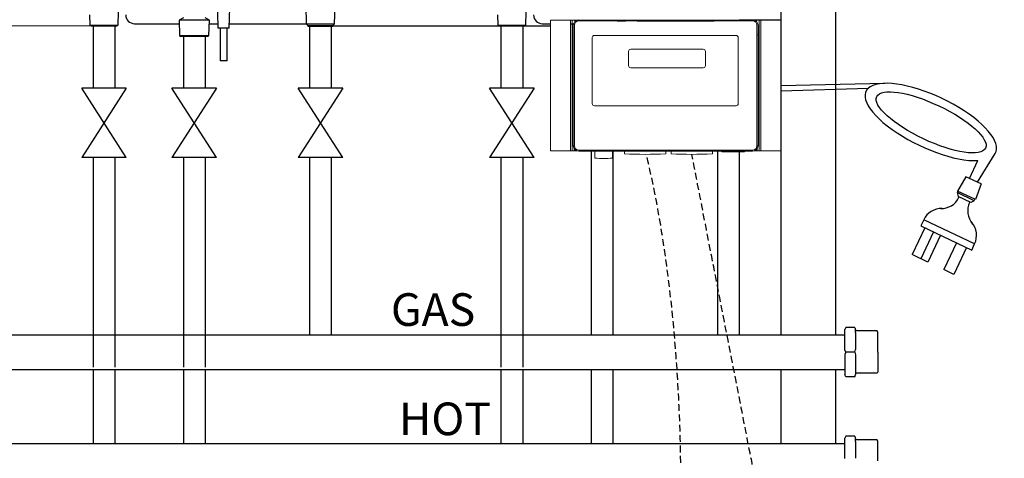
# Model space of a CAD drawing. Units: millimetres. Extents: x 1402 to 7991, y -139 to 3577.
# Drawn here: x 3106 to 4011, y 1122 to 1525 of the extents above; entities that cross this region are included whole.
import ezdxf

# ---------------------------------------------------------------- set-up
doc = ezdxf.new("R2010")
doc.units = ezdxf.units.MM
doc.linetypes.add('HIDDEN', pattern=[9.525, 6.35, -3.175])
for name, color, linetype in [('Controller', 32, 'Continuous'), ('Frame', 80, 'Continuous'), ('Gas supply', 2, 'Continuous'), ('HD200e', 10, 'Continuous'), ('Hot water', 1, 'Continuous')]:
    doc.layers.add(name, color=color, linetype=linetype)

msp = doc.modelspace()

# ---------------------------------------------------------------- linework, layer by layer
at = {"color": 7, "linetype": 'Continuous', "lineweight": 25}
for p, q in [((3287.019, 1552.46), (3288.019, 1517.46)), ((3298.419, 1517.46), (3299.419, 1552.46)), ((3196.163, 1520.043), (3196.545, 1532.286)), ((3368.732, 1537.734), (3369.247, 1521.244)), ((3395.217, 1521.244), (3395.732, 1537.734)), ((3571.163, 1520.043), (3571.545, 1532.286)), ((3169.98, 1529.46), (3170.275, 1520.043)), ((3211.219, 1521.46), (3252.341, 1521.46)), ((3256.219, 1526.869), (3252.219, 1524.56)), ((3252.219, 1524.56), (3252.769, 1510.559)), ((3280.219, 1524.56), (3252.219, 1524.56)), ((3280.219, 1524.56), (3276.219, 1526.869)), ((3279.669, 1510.559), (3280.219, 1524.56)), ((3280.097, 1521.46), (3287.905, 1521.46)), ((3298.533, 1521.46), (3369.241, 1521.46)), ((3369.247, 1521.244), (3370.732, 1519.76)), ((3369.247, 1521.244), (3395.217, 1521.244)), ((3393.732, 1519.76), (3395.217, 1521.244)), ((3544.98, 1529.46), (3545.275, 1520.043)), ((3586.219, 1521.46), (3593.719, 1521.46)), ((3612.302, 1521.46), (3616.014, 1521.46)), ((3673.609, 1524.102), (3673.625, 1524.66)), ((3170.275, 1520.043), (3171.458, 1519.36)), ((3170.275, 1520.043), (3183.219, 1520.043)), ((3171.458, 1519.36), (3183.219, 1519.36)), ((3183.219, 1520.043), (3196.163, 1520.043)), ((3183.219, 1519.36), (3194.979, 1519.36)), ((3194.979, 1519.36), (3196.163, 1520.043)), ((3290.019, 1517.46), (3290.019, 1487.46)), ((3296.419, 1487.46), (3296.419, 1517.46)), ((3370.732, 1519.76), (3370.732, 1519.26)), ((3370.732, 1519.76), (3393.732, 1519.76)), ((3370.732, 1519.26), (3393.732, 1519.26)), ((3393.732, 1519.26), (3393.732, 1519.76)), ((3545.275, 1520.043), (3546.458, 1519.36)), ((3545.275, 1520.043), (3558.219, 1520.043)), ((3546.458, 1519.36), (3558.219, 1519.36)), ((3558.219, 1520.043), (3571.163, 1520.043)), ((3558.219, 1519.36), (3569.979, 1519.36)), ((3569.979, 1519.36), (3571.163, 1520.043)), ((3252.769, 1510.559), (3253.85, 1509.56)), ((3252.769, 1510.559), (3279.669, 1510.559)), ((3278.588, 1509.56), (3253.85, 1509.56)), ((3278.588, 1509.56), (3279.669, 1510.559)), ((3296.419, 1487.46), (3290.019, 1487.46))]:
    msp.add_line(p, q, dxfattribs=at)
at = {"color": 7, "linetype": 'Continuous', "lineweight": 15}
for p, q in [((3593.719, 1404.66), (3593.719, 1524.66)), ((3593.719, 1524.66), (3805.719, 1524.66)), ((3612.302, 1524.66), (3593.719, 1524.66)), ((3612.302, 1404.66), (3612.302, 1524.66)), ((3613.719, 1404.66), (3613.719, 1524.66)), ((3619.776, 1524.102), (3779.662, 1524.102)), ((3779.662, 1524.102), (3779.662, 1525.102)), ((3785.719, 1404.66), (3785.719, 1524.66)), ((3787.136, 1404.66), (3787.136, 1524.66)), ((3805.719, 1404.66), (3805.719, 1524.66)), ((3614.777, 1409.217), (3614.777, 1520.103)), ((3615.776, 1520.103), (3615.776, 1409.217)), ((3783.661, 1409.217), (3783.661, 1520.103)), ((3784.661, 1520.103), (3784.661, 1409.217)), ((3783.661, 1511.265), (3784.661, 1511.265)), ((3612.302, 1404.66), (3593.719, 1404.66)), ((3613.719, 1404.66), (3612.302, 1404.66)), ((3615.719, 1404.66), (3613.719, 1404.66)), ((3614.777, 1409.217), (3615.776, 1409.217)), ((3617.72, 1404.66), (3615.719, 1404.66)), ((3619.776, 1405.217), (3619.776, 1404.217)), ((3619.776, 1405.217), (3779.662, 1405.217)), ((3779.662, 1404.217), (3619.776, 1404.217)), ((3634.719, 1404.217), (3634.719, 1397.812)), ((3650.719, 1397.812), (3650.719, 1404.217)), ((3661.719, 1404.217), (3661.719, 1401.811)), ((3699.719, 1401.811), (3699.719, 1404.217)), ((3704.719, 1404.217), (3704.719, 1401.811)), ((3742.719, 1401.811), (3742.719, 1404.217)), ((3751.219, 1404.217), (3751.219, 1403.811)), ((3772.219, 1403.811), (3772.219, 1404.217)), ((3779.662, 1405.217), (3779.662, 1404.217)), ((3781.718, 1404.66), (3783.719, 1404.66)), ((3783.661, 1409.217), (3784.661, 1409.217)), ((3783.719, 1404.66), (3785.719, 1404.66)), ((3785.719, 1404.66), (3787.136, 1404.66)), ((3787.136, 1404.66), (3805.719, 1404.66))]:
    msp.add_line(p, q, dxfattribs=at)
at = {"color": 8, "linetype": 'Continuous', "lineweight": 25}
for p, q in [((3655.199, 1524.059), (3662.83, 1524.059)), ((3673.607, 1524.059), (3744.16, 1524.059))]:
    msp.add_line(p, q, dxfattribs=at)
at = {"color": 8, "linetype": 'Continuous', "lineweight": 15}
for p, q in [((3615.719, 1404.66), (3615.719, 1406.296)), ((3783.719, 1406.296), (3783.719, 1404.66))]:
    msp.add_line(p, q, dxfattribs=at)
at = {"color": 7, "linetype": 'Continuous', "lineweight": 15}
for points in [[(3634.159, 1510.7), (3764.482, 1510.7, -0.4142136), (3766.482, 1508.7), (3766.482, 1447.969, -0.4142136), (3764.482, 1445.969), (3634.159, 1445.969, -0.4142136), (3632.159, 1447.969), (3632.159, 1508.7, -0.4142136)], [(3667.607, 1497.966), (3734.22, 1497.966, -0.4142136), (3736.22, 1495.966), (3736.22, 1482.988, -0.4142136), (3734.22, 1480.988), (3667.607, 1480.988, -0.4142136), (3665.607, 1482.988), (3665.607, 1495.966, -0.4142136)]]:
    msp.add_lwpolyline(points, format="xyb", close=True, dxfattribs=at)
at = {"color": 7, "linetype": 'Continuous', "lineweight": 25}
for centre in [(3211.219, 1529.46), (3586.219, 1529.46)]:
    msp.add_arc(centre, 8, 180, 270, dxfattribs=at)
at = {"color": 7, "linetype": 'Continuous', "lineweight": 15}
for centre, radius, start, end in [((3761.719, 1624.872), 221.31, 267.280597, 272.719403), ((3642.719, 1572.048), 174.419, 267.371123, 272.628877), ((3680.719, 1830.819), 429.429, 267.464129, 272.535871), ((3723.719, 1830.819), 429.429, 267.464129, 272.535871)]:
    msp.add_arc(centre, radius, start, end, dxfattribs=at)
at = {"color": 7, "linetype": 'Continuous', "lineweight": 15, "extrusion": (0, 0, -1)}
for centre, major_axis, start_param, end_param in [((3619.777, 1520.102), (3.536, -3.536), 2.3563468, 3.9268385), ((3779.661, 1520.102), (3.536, 3.536), 5.4979394, 7.0684312)]:
    msp.add_ellipse(centre, major_axis=major_axis, ratio=0.9998172, start_param=start_param, end_param=end_param, dxfattribs=at)
at = {"color": 7, "linetype": 'Continuous', "lineweight": 15, "extrusion": (3.82525e-18, 2.51177e-14, -1)}
msp.add_ellipse((3619.777, 1520.102), major_axis=(2.829, -2.829), ratio=0.9996955, start_param=2.3563468, end_param=3.9268385, dxfattribs=at)
at = {"color": 7, "linetype": 'Continuous', "lineweight": 15, "extrusion": (-3.82525e-18, 2.51177e-14, -1)}
msp.add_ellipse((3779.661, 1520.102), major_axis=(-2.829, -2.829), ratio=0.9996955, start_param=2.3563468, end_param=3.9268385, dxfattribs=at)
at = {"color": 7, "linetype": 'Continuous', "lineweight": 15}
for centre, major_axis, ratio, start_param, end_param in [((3619.777, 1409.218), (3.536, 3.536), 0.9998172, 2.3563468, 3.9268385), ((3619.777, 1409.218), (3.529, 3.529), 0.9998163, 2.3563468, 3.9268385), ((3619.777, 1409.218), (2.829, 2.829), 0.9996955, 2.3563468, 3.9268385), ((3779.661, 1409.218), (3.529, -3.529), 0.9998163, 5.4979394, 7.0684312), ((3779.661, 1409.218), (3.536, -3.536), 0.9998172, 5.4979394, 7.0684312), ((3779.661, 1409.218), (-2.829, 2.829), 0.9996955, 2.3563468, 3.9268385)]:
    msp.add_ellipse(centre, major_axis=major_axis, ratio=ratio, start_param=start_param, end_param=end_param, dxfattribs=at)
at = {"color": 7, "linetype": 'Continuous', "lineweight": 25}
msp.add_open_spline([(3298.419, 1517.46), (3298.341, 1517.46), (3298.184, 1517.46), (3296.982, 1517.46), (3295.263, 1517.46), (3293.219, 1517.46), (3291.175, 1517.46), (3289.456, 1517.46), (3288.253, 1517.46), (3288.097, 1517.46), (3288.019, 1517.46)], degree=3, knots=[0, 0, 0, 0, 0.1249996, 0.2499999, 0.3749998, 0.5, 0.6250002, 0.7500001, 0.8750004, 1, 1, 1, 1], dxfattribs=at)
at = {"linetype": 'HIDDEN'}
for points, knots in [([(3666.284, 840.082), (3666.284, 840.082), (3695.727, 839.981), (3718.598, 998.535), (3717.918, 1251.342), (3681.987, 1401.392)], [0, 0, 0, 0, 48.4170142, 155.5008352, 438.9393152, 438.9393152, 438.9393152, 438.9393152]), ([(4660.548, 1108.682), (4470.037, 1014.225), (4422.083, 911.125), (4365.394, 795.149), (4254.899, 729.797), (4092.468, 739.623), (4092.468, 739.623), (3939.823, 793.449), (3897.726, 844.813), (3831.497, 852.271), (3816.89, 924.128), (3723.719, 1401.391)], [0, 0, 0, 0, 184.0268291, 236.63939, 325.8336361, 325.8336361, 325.8336361, 325.8336361, 509.8604652, 562.4730262, 569.6185494, 569.6185494, 569.6185494, 569.6185494])]:
    msp.add_open_spline(points, degree=3, knots=knots, dxfattribs=at)
at = {"layer": 'Controller'}
for p, q in [((3805.719, 1464.66), (3901.332, 1466.673)), ((3805.719, 1459.831), (3886.119, 1462.268)), ((3979.125, 1379.243), (3986.871, 1395.62)), ((3986.393, 1375.805), (4002.668, 1402.115)), ((3975.729, 1380.849), (3967.947, 1367.703)), ((3989.789, 1374.199), (3975.729, 1380.849)), ((3984.563, 1359.844), (3967.947, 1367.703)), ((3968.574, 1367.421), (3967.989, 1366.184)), ((3989.789, 1374.199), (3984.563, 1359.844)), ((3967.836, 1366.19), (3968.543, 1362.725)), ((3983.464, 1358.799), (3967.836, 1366.19)), ((3980.337, 1357.147), (3968.543, 1362.725)), ((3983.464, 1358.799), (3980.337, 1357.147)), ((3984.019, 1360.115), (3983.435, 1358.878)), ((3936.982, 1341.306), (3934.291, 1335.616)), ((3983.82, 1319.152), (3936.982, 1341.306)), ((3938.01, 1333.857), (3926.372, 1309.251)), ((3934.291, 1335.616), (3981.129, 1313.462)), ((3946.067, 1330.046), (3934.429, 1305.441)), ((3952.558, 1326.976), (3940.92, 1302.37)), ((3967.109, 1320.093), (3955.471, 1295.488)), ((3976.348, 1315.723), (3964.71, 1291.118)), ((3981.129, 1313.462), (3983.82, 1319.152)), ((3940.92, 1302.37), (3926.372, 1309.251)), ((3964.71, 1291.118), (3955.471, 1295.488))]:
    msp.add_line(p, q, dxfattribs=at)
for centre, start, end in [((3953.124, 1369.582), 267.961934, 334.68627), ((3953.254, 1333.609), 87.961934, 154.68627), ((3995.439, 1349.568), 154.68627, 221.410606), ((3967.548, 1326.848), 334.68627, 41.410606)]:
    msp.add_arc(centre, 18, start, end, dxfattribs=at)
msp.add_ellipse((3943.499, 1431.126), major_axis=(-59.61, 28.195), ratio=0.3634879, start_param=3.1029167, end_param=8.8238388, dxfattribs=at)
msp.add_ellipse((3943.804, 1430.79), major_axis=(-50.047, 23.672), ratio=0.3019175, dxfattribs=at)
at = {"layer": 'Frame'}
for p, q in [((3855.719, 2174.66), (3855.719, 1235.66)), ((3805.719, 1549.16), (3805.719, 1235.66)), ((3805.719, 1524.66), (3767.219, 1524.66)), ((3805.719, 1524.66), (3767.219, 1524.66)), ((3805.719, 1524.66), (3767.219, 1524.66)), ((3805.719, 1524.66), (3767.219, 1524.66)), ((3794.219, 1524.66), (3767.219, 1524.66)), ((3805.719, 1524.66), (3767.219, 1524.66)), ((3173.219, 1519.198), (3018.732, 1519.51)), ((3548.219, 1519.198), (3392.219, 1519.198)), ((3548.219, 1519.198), (3530.719, 1519.198)), ((3593.719, 1519.198), (3568.219, 1519.198)), ((3805.719, 1203.66), (3805.719, 1135.66)), ((3855.719, 1203.66), (3855.719, 1135.66))]:
    msp.add_line(p, q, dxfattribs=at)
at = {"layer": 'Gas supply'}
for p, q in [((3865.367, 1242.384), (3864.59, 1240.475)), ((3864.59, 1221.788), (3864.59, 1240.475)), ((3873.608, 1242.384), (3865.367, 1242.384)), ((3873.608, 1242.385), (3874.366, 1240.169)), ((2721.847, 1235.66), (3864.59, 1235.66)), ((3874.366, 1237.637), (3874.366, 1240.169)), ((3894.079, 1239.108), (3874.366, 1239.108)), ((3874.366, 1237.637), (3874.366, 1222.093)), ((3894.906, 1237.673), (3894.079, 1239.108)), ((3894.906, 1219.66), (3894.906, 1237.673)), ((3865.456, 1219.66), (3864.59, 1221.788)), ((3865.456, 1219.66), (3864.59, 1217.532)), ((3864.59, 1217.532), (3864.59, 1198.845)), ((3873.533, 1219.66), (3865.456, 1219.66)), ((3873.533, 1219.66), (3874.366, 1222.093)), ((3873.533, 1219.66), (3874.366, 1217.226)), ((3874.366, 1217.226), (3874.366, 1199.15)), ((3894.906, 1219.66), (3894.906, 1201.647)), ((2721.847, 1203.66), (3864.59, 1203.66)), ((3865.367, 1196.936), (3864.59, 1198.845)), ((3873.608, 1196.936), (3865.367, 1196.936)), ((3873.608, 1196.934), (3874.366, 1199.15)), ((3894.079, 1200.212), (3874.366, 1200.212)), ((3894.906, 1201.647), (3894.079, 1200.212))]:
    msp.add_line(p, q, dxfattribs=at)
at = {"layer": 'HD200e'}
for p, q in [((3173.219, 1519.26), (3173.219, 1462.235)), ((3193.219, 1519.26), (3193.219, 1462.235)), ((3372.219, 1519.26), (3372.219, 1462.235)), ((3392.219, 1519.26), (3392.219, 1462.235)), ((3548.219, 1519.198), (3548.219, 1462.173)), ((3568.219, 1519.198), (3568.219, 1462.173)), ((3256.219, 1509.56), (3256.219, 1462.235)), ((3276.219, 1509.56), (3276.219, 1462.235)), ((3203.722, 1462.235), (3162.716, 1398.447)), ((3203.722, 1398.447), (3162.716, 1462.235)), ((3203.722, 1462.235), (3162.716, 1462.235)), ((3286.722, 1462.235), (3245.716, 1398.447)), ((3286.722, 1398.447), (3245.716, 1462.235)), ((3286.722, 1462.235), (3245.716, 1462.235)), ((3402.722, 1462.235), (3361.716, 1398.447)), ((3402.722, 1398.447), (3361.716, 1462.235)), ((3402.722, 1462.235), (3361.716, 1462.235)), ((3578.722, 1462.173), (3537.716, 1398.386)), ((3578.722, 1398.386), (3537.716, 1462.173)), ((3578.722, 1462.173), (3537.716, 1462.173)), ((3631.219, 1405.217), (3631.219, 1235.66)), ((3651.219, 1405.217), (3651.219, 1235.66)), ((3747.219, 1405.217), (3747.219, 1235.66)), ((3767.219, 1405.217), (3767.219, 1235.66)), ((3203.722, 1398.447), (3162.716, 1398.447)), ((3173.219, 1398.447), (3173.219, 1205.76)), ((3193.219, 1398.447), (3193.219, 1205.76)), ((3286.722, 1398.447), (3245.716, 1398.447)), ((3256.219, 1398.447), (3256.219, 1205.76)), ((3276.219, 1398.447), (3276.219, 1205.76)), ((3402.722, 1398.447), (3361.716, 1398.447)), ((3372.219, 1398.447), (3372.219, 1235.66)), ((3392.219, 1398.447), (3392.219, 1235.66)), ((3578.722, 1398.386), (3537.716, 1398.386)), ((3548.219, 1398.386), (3548.219, 1205.698)), ((3568.219, 1398.386), (3568.219, 1205.698)), ((3173.219, 1203.66), (3173.219, 1135.66)), ((3193.219, 1203.66), (3193.219, 1135.66)), ((3256.219, 1203.66), (3256.219, 1135.66)), ((3276.219, 1203.66), (3276.219, 1135.66)), ((3548.219, 1203.66), (3548.219, 1135.66)), ((3568.219, 1203.66), (3568.219, 1135.66)), ((3631.219, 1203.66), (3631.219, 1135.66)), ((3651.219, 1203.66), (3651.219, 1135.66))]:
    msp.add_line(p, q, dxfattribs=at)
at = {"layer": 'Hot water'}
for p, q in [((3865.367, 1142.384), (3864.59, 1140.475)), ((3873.608, 1142.384), (3865.367, 1142.384)), ((3873.608, 1142.385), (3874.366, 1140.169)), ((2721.847, 1135.66), (3864.59, 1135.66)), ((3864.59, 1121.788), (3864.59, 1140.475)), ((3874.366, 1137.637), (3874.366, 1140.169)), ((3894.079, 1139.108), (3874.366, 1139.108)), ((3874.366, 1137.637), (3874.366, 1122.093)), ((3894.906, 1137.673), (3894.079, 1139.108)), ((3894.906, 1119.66), (3894.906, 1137.673))]:
    msp.add_line(p, q, dxfattribs=at)

# ---------------------------------------------------------------- texts
at = {"layer": 'Gas supply'}
msp.add_text('GAS', height=30, dxfattribs=at).set_placement((3447.085, 1243.742))
at = {"layer": 'Hot water'}
msp.add_text('HOT', height=30, dxfattribs=at).set_placement((3454.439, 1143.345))

doc.saveas('drawing.dxf')
